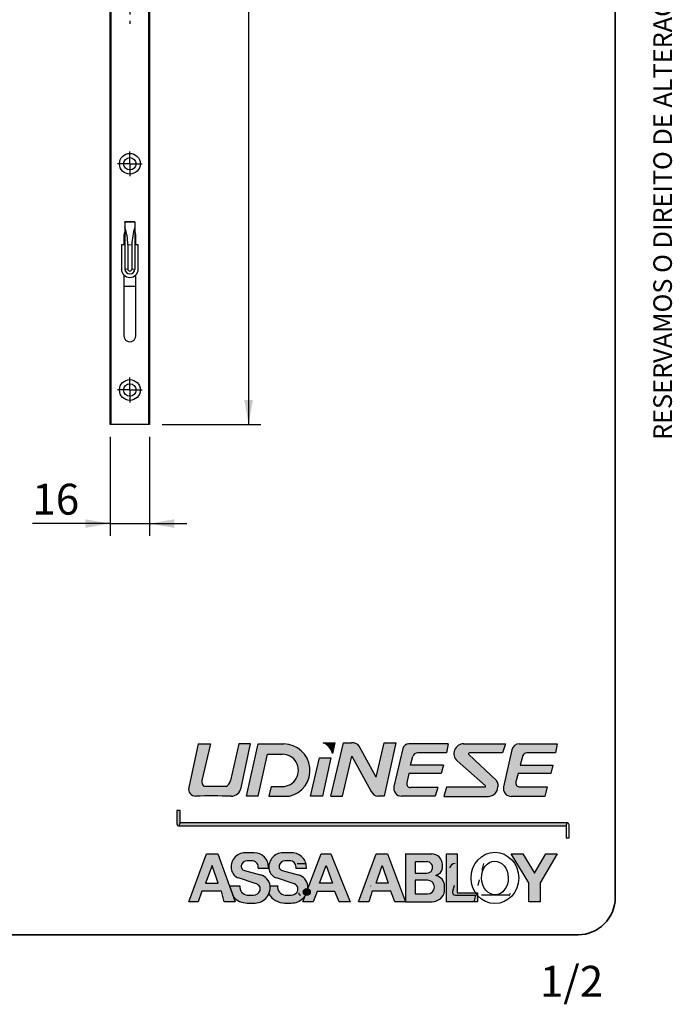
# Model space of a CAD drawing. Units: millimetres. Extents: x 9 to 205, y 4 to 287.
# Drawn here: x 152 to 205, y 4 to 84 of the extents above; entities that cross this region are included whole.
import ezdxf

# ---------------------------------------------------------------- set-up
doc = ezdxf.new("R2010")
doc.units = ezdxf.units.MM
doc.linetypes.add('CENTER', pattern=[10.159999999999998, 6.35, -1.27, 1.27, -1.27])
for name, color, linetype in [('CENTRO', 8, 'CENTER'), ('COTAS', 8, 'Continuous'), ('LOGOTIPO', 7, 'Continuous')]:
    doc.layers.add(name, color=color, linetype=linetype)
doc.layers.add('DESENHO', color=179, linetype='Continuous', lineweight=25)
doc.layers.add('LAYOUT_', color=7, linetype='Continuous', lineweight=35)
doc.styles.add('SLDTEXTSTYLE0', font='TXT', dxfattribs={"width": 0.7})
doc.dimstyles.new('SLDDIMSTYLE0', dxfattribs={"dimtxt": 2.5, "dimasz": 2, "dimexe": 0, "dimexo": 0.0625, "dimtad": 1, "dimdec": 1, "dimlfac": 5, "dimrnd": 1e-09, "dimzin": 12, "dimdsep": 46, "dimtxsty": 'SLDTEXTSTYLE0', "dimsah": 1, "dimcen": 0.09, "dimadec": 0, "dimazin": 3, "dimtfac": 1, "dimtdec": 1, "dimtofl": 0, "dimtmove": 0, "dimatfit": 3, "dimfxl": 1, "dimfrac": 2, "dimtolj": 1, "dimtzin": 12, "dimarcsym": 0})
doc.dimstyles.new('SLDDIMSTYLE3', dxfattribs={"dimtxt": 2.5, "dimasz": 2, "dimexe": 0, "dimexo": 0.0625, "dimtad": 1, "dimdec": 1, "dimlfac": 5, "dimrnd": 1e-09, "dimzin": 12, "dimdsep": 46, "dimtxsty": 'SLDTEXTSTYLE0', "dimsah": 1, "dimcen": 0.09, "dimadec": 0, "dimazin": 3, "dimtfac": 1, "dimtdec": 1, "dimtmove": 0, "dimatfit": 0, "dimfxl": 1, "dimfrac": 2, "dimtolj": 1, "dimtzin": 12, "dimarcsym": 0})

# ---------------------------------------------------------------- blocks, each defined once
blk = doc.blocks.new('_D_6')
at = {"layer": 'COTAS'}
for p, q in [((163.3449088993602, 171.2417877386372), (171.3449088993607, 171.2417877386372)), ((170.3449088993607, 171.2417877386372), (170.3449088993616, 51.24178773863721)), ((163.344908899361, 51.24178773863716), (171.3449088993616, 51.24178773863721))]:
    blk.add_line(p, q, dxfattribs=at)
for points in [[(170.3449088993607, 171.2417877386372), (169.9949088993608, 169.2417877386372), (170.6949088993607, 169.2417877386372)], [(170.3449088993616, 51.24178773863721), (170.6949088993616, 53.24178773863721), (169.9949088993616, 53.24178773863721)]]:
    blk.add_solid(points, dxfattribs=at)
at = {"layer": 'COTAS', "insert": (167.1222395499313, 109.3233848889406), "char_height": 2.5, "attachment_point": 1, "rotation": 90.00000000000081, "style": 'SLDTEXTSTYLE0'}
blk.add_mtext('"A"', dxfattribs=at)
blk = doc.blocks.new('_D_7')
at = {"layer": 'COTAS'}
for p, q in [((159.1449088993611, 50.24178773863714), (159.1449088993611, 42.24178773863716)), ((162.3449088993611, 50.24178773863716), (162.3449088993611, 42.24178773863719)), ((159.1449088993611, 43.24178773863716), (152.8647868762947, 43.2417877386371)), ((159.1449088993611, 43.24178773863716), (162.3449088993611, 43.24178773863719)), ((162.3449088993611, 43.24178773863719), (165.3449088993611, 43.24178773863721))]:
    blk.add_line(p, q, dxfattribs=at)
for points in [[(159.1449088993611, 43.24178773863716), (157.1449088993611, 43.59178773863714), (157.1449088993611, 42.89178773863714)], [(162.3449088993611, 43.24178773863719), (164.3449088993611, 42.8917877386372), (164.3449088993611, 43.5917877386372)]]:
    blk.add_solid(points, dxfattribs=at)
at = {"layer": 'COTAS', "insert": (152.8647868762946, 46.46445708806704), "char_height": 2.5, "attachment_point": 1, "style": 'SLDTEXTSTYLE0'}
blk.add_mtext('16', dxfattribs=at)
blk = doc.blocks.new('SW_CENTERMARKSYMBOL_7')
at = {"layer": 'CENTRO', "color": 0}
for p, q in [((0, 1.000000000000001), (0, 1.240000000000005)), ((-1.000000000000001, 0), (-1.240000000000019, 0)), ((0, 0), (-0.5000000000000004, 0)), ((0, 0), (0, 0.5000000000000004)), ((0, 0), (0, -0.5000000000000004)), ((0, 0), (0.5000000000000004, 0)), ((1.000000000000001, 0), (1.239999999999991, 0)), ((0, -1.000000000000001), (0, -1.240000000000005))]:
    blk.add_line(p, q, dxfattribs=at)
blk = doc.blocks.new('SW_CENTERMARKSYMBOL_11')
at = {"layer": 'CENTRO', "color": 0}
for p, q in [((0, 0.5000000000000004), (0, 1.000000000000001)), ((-0.5000000000000004, 0), (-1.000000000000001, 0)), ((0, 0), (-0.5000000000000004, 0)), ((0, 0), (0, 0.5000000000000004)), ((0, 0), (0, -0.5000000000000004)), ((0, 0), (0.5000000000000004, 0)), ((0.5000000000000004, 0), (1.000000000000001, 0)), ((0, -0.5000000000000004), (0, -1.000000000000001))]:
    blk.add_line(p, q, dxfattribs=at)
blk = doc.blocks.new('SW_CENTERMARKSYMBOL_16')
at = {"layer": 'CENTRO', "color": 0}
for p, q in [((0, 0.5000000000000004), (0, 1.000000000000001)), ((-0.5000000000000004, 0), (-1.000000000000001, 0)), ((0, 0), (-0.5000000000000004, 0)), ((0, 0), (0, 0.5000000000000004)), ((0, 0), (0, -0.5000000000000004)), ((0, 0), (0.5000000000000004, 0)), ((0.5000000000000004, 0), (1.000000000000001, 0)), ((0, -0.5000000000000004), (0, -1.000000000000001))]:
    blk.add_line(p, q, dxfattribs=at)

msp = doc.modelspace()

# ---------------------------------------------------------------- hatches: boundary and pattern name
at = {"layer": 'DESENHO'}
h = msp.add_hatch(color=256, dxfattribs=at)
edge = h.paths.add_edge_path(flags=0)
edge.add_line((177.3246711396164, 25.518184935714), (176.3771777340342, 25.518184935714))
edge.add_arc((175.8892416399825, 24.34349082683195), 1.272001525675369, 14.574847779197285, 67.44332602392842, ccw=False)
edge.add_line((177.1203098168437, 24.66358304048266), (177.3246711396164, 25.518184935714))
h = msp.add_hatch(color=256, dxfattribs=at)
edge = h.paths.add_edge_path(flags=0)
edge.add_arc((180.8759081558602, 21.89820197604752), 0.6982300656115565, 207.1936721057637, 264.0280674355271)
edge.add_line((180.8032634164771, 21.203761218053), (181.3019931561835, 21.203761218053))
edge.add_line((181.3019931561835, 21.203761218053), (182.2372939680137, 25.518184935714))
edge.add_line((182.2372939680137, 25.518184935714), (181.3019931561835, 25.518184935714))
edge.add_line((181.3019931561835, 25.518184935714), (180.657115207227, 22.73933901021108))
edge.add_line((180.657115207227, 22.73933901021108), (179.294068543233, 25.25101464946621))
edge.add_arc((178.7284336358539, 24.77612243620252), 0.7385563368248844, 40.01593694048333, 94.19377315961732)
edge.add_line((178.6744231514979, 25.51270123731197), (178.0173583130216, 25.51270123731197))
edge.add_line((178.0173583130216, 25.51270123731197), (176.9967893531393, 21.203761218053))
edge.add_line((176.9967893531393, 21.203761218053), (177.9338807914242, 21.203761218053))
edge.add_line((177.9338807914242, 21.203761218053), (178.7009632101522, 24.44245675167776))
edge.add_line((178.7009632101522, 24.44245675167776), (180.2548556581654, 21.57911104914611))
h = msp.add_hatch(color=256, dxfattribs=at)
edge = h.paths.add_edge_path(flags=0)
edge.add_line((166.2719923067999, 25.44851014947391), (165.5000224177528, 21.90571976581012))
edge.add_arc((166.0601728990536, 21.78366362980676), 0.5732942194352403, 167.7074622073168, 271.0168977182062)
edge.add_arc((167.3341206368298, -49.98772803277897), 71.20940288803499, 88.71480226891128, 91.01689771820742, ccw=False)
edge.add_arc((168.9491065948281, 21.99836217798978), 0.7948009022819319, 268.7148022688893, 351.0868508344587)
edge.add_line((169.7343097471174, 21.87521801895997), (170.5097132035869, 25.4337660245445))
edge.add_line((170.5097132035869, 25.4337660245445), (169.5598886115773, 25.4337660245445))
edge.add_line((169.5598886115773, 25.4337660245445), (168.8891472226404, 22.46634729608809))
edge.add_arc((168.1595963667793, 22.63125154423817), 0.7479557890313745, 298.97061906241424, 347.2631688923629, ccw=False)
edge.add_line((168.5218770231192, 21.97688880967318), (166.7649822455362, 21.97688880967318))
edge.add_arc((167.0350299815144, 22.37214836213296), 0.4787023015586591, 166.653692219262, 235.6584771867602, ccw=False)
edge.add_line((166.5692561732932, 22.48265018606598), (167.2728872699789, 25.44851014947391))
edge.add_line((167.2728872699789, 25.44851014947391), (166.2719923067999, 25.44851014947391))
h = msp.add_hatch(color=256, dxfattribs=at)
edge = h.paths.add_edge_path(flags=0)
edge.add_arc((173.0684250131818, 23.29000118422208), 1.305025806819293, -90.0000000000395, 89.9999999999992, ccw=False)
edge.add_line((173.0684250131809, 21.98497537740273), (172.1642530947954, 21.98497537740273))
edge.add_line((172.1642530947954, 21.98497537740273), (171.9777407844268, 21.203761218053))
edge.add_line((171.9777407844268, 21.203761218053), (173.6389758047752, 21.203761218053))
edge.add_arc((173.1653614073343, 23.29230760379885), 2.141573394230017, 282.7767362723676, 449.4062933728175)
edge.add_line((173.1875522837649, 25.43376602456703), (171.1202979706501, 25.43376602456703))
edge.add_line((171.1202979706501, 25.43376602456703), (170.1742234505242, 21.203761218053))
edge.add_line((170.1742234505242, 21.203761218053), (171.1202979706235, 21.203761218053))
edge.add_line((171.1202979706235, 21.203761218053), (171.8787817751477, 24.59502699104132))
edge.add_line((171.8787817751477, 24.59502699104132), (173.0684250131818, 24.59502699104132))
h = msp.add_hatch(color=256, dxfattribs=at)
edge = h.paths.add_edge_path(flags=0)
edge.add_line((183.4266616539111, 23.70430219666387), (183.6241906570653, 24.41143193046147))
edge.add_arc((184.0169274114629, 24.30172518799233), 0.4077716611022109, 89.9999999999992, 164.3928719363685, ccw=False)
edge.add_line((184.0169274114629, 24.70949684909462), (186.3342281596952, 24.70949684909462))
edge.add_line((186.3342281596952, 24.70949684909462), (186.4917199656176, 25.43540528437848))
edge.add_line((186.4917199656176, 25.43540528437848), (183.3012600750537, 25.43540528437848))
edge.add_arc((183.3012600750537, 24.93613796349758), 0.4992673208808899, 90, 166.8022057871365)
edge.add_line((182.8151795557971, 25.05012737747458), (182.0956109109968, 21.98169945682858))
edge.add_arc((182.7124622416863, 21.83704333729574), 0.6335857930000013, 166.8022057871468, 268.2259906923874)
edge.add_line((182.6928481003933, 21.203761218053), (185.4316939995382, 21.203761218053))
edge.add_line((185.4316939995382, 21.203761218053), (185.638121829344, 21.90571976581002))
edge.add_line((185.638121829344, 21.90571976581002), (183.4354848477196, 21.90571976581001))
edge.add_arc((183.4354848477196, 22.21736647237115), 0.3116467065608197, 167.7589222497441, 270, ccw=False)
edge.add_line((183.1309236984575, 22.28344351884114), (183.2961914296325, 23.04519261072179))
edge.add_line((183.2961914296325, 23.04519261072179), (185.9217621187757, 23.04519261072179))
edge.add_line((185.9217621187757, 23.04519261072179), (186.1058772157058, 23.70430219666385))
edge.add_line((186.1058772157058, 23.70430219666385), (183.4266616539111, 23.70430219666387))
h = msp.add_hatch(color=256, dxfattribs=at)
edge = h.paths.add_edge_path(flags=0)
edge.add_line((187.2093446852849, 24.06125580098827), (189.4842027716069, 22.0441418610999))
edge.add_arc((189.4375679349354, 21.99154808679315), 0.07029162885581942, -48.436634193147825, 48.436634193117186, ccw=False)
edge.add_line((189.4842027716068, 21.93895431248637), (186.3465279144055, 21.93895431248639))
edge.add_line((186.3465279144055, 21.93895431248639), (186.1265911727657, 21.18968129243881))
edge.add_line((186.1265911727657, 21.18968129243881), (189.7321172038589, 21.18968129243881))
edge.add_arc((189.7321172038589, 21.94981641678084), 0.7601351243420318, 270.0000000000008, 360.0000000000008)
edge.add_line((190.4922523282009, 21.94981641678084), (190.4922523282009, 22.20359557290174))
edge.add_arc((190.1252663489972, 22.20359557290163), 0.3669859792037138, 1.719471817892185e-11, 46.81757321183044)
edge.add_line((190.3764034756064, 22.47119387740034), (188.1441150444547, 24.5661641852781))
edge.add_arc((188.2008390356793, 24.62660623970902), 0.08289060938547352, 89.9999999999992, 226.8175732118992, ccw=False)
edge.add_line((188.2008390356793, 24.70949684909462), (190.8702324204281, 24.70949684909462))
edge.add_line((190.8702324204281, 24.70949684909462), (191.1038043415934, 25.4354052843785))
edge.add_line((191.1038043415934, 25.4354052843785), (187.7308324704119, 25.43540528437848))
edge.add_arc((187.7308324704119, 24.64937860429394), 0.7860266800845418, 90, 228.4366341933597)
h = msp.add_hatch(color=256, dxfattribs=at)
edge = h.paths.add_edge_path(flags=0)
edge.add_arc((192.839518723436, 24.34858890435786), 0.3609079447365545, 89.99999999999909, 156.2536916164958, ccw=False)
edge.add_line((192.839518723436, 24.70949684909462), (195.1523311190311, 24.70949684909462))
edge.add_line((195.1523311190311, 24.70949684909462), (195.3030264332086, 25.43540528437848))
edge.add_line((195.3030264332086, 25.43540528437848), (192.2295261232359, 25.43540528437848))
edge.add_arc((192.2295261232359, 24.82508645337433), 0.6103188310040094, 90, 167.3223162817401)
edge.add_line((191.6340868052671, 24.95903082277739), (190.9577523618725, 21.95243844798133))
edge.add_arc((191.567987558539, 21.8151657383393), 0.6254844459003837, 167.3223162817523, 270.0000000000008)
edge.add_line((191.567987558539, 21.18968129243881), (194.2887052632134, 21.18968129243881))
edge.add_line((194.2887052632134, 21.18968129243881), (194.4950073133192, 21.94981641678084))
edge.add_line((194.4950073133192, 21.94981641678084), (192.2762991588254, 21.94981641678084))
edge.add_arc((192.2762991588254, 22.28185506002577), 0.3320386432447198, 164.7055715029309, 270, ccw=False)
edge.add_line((191.956020303905, 22.36943996568051), (192.1411313584383, 23.04635062894843))
edge.add_line((192.1411313584383, 23.04635062894843), (194.7676184268392, 23.04635062894844))
edge.add_line((194.7676184268392, 23.04635062894844), (194.9478615181733, 23.70546021487674))
edge.add_line((194.9478615181733, 23.70546021487674), (192.2935498174425, 23.70546021487673))
edge.add_line((192.2935498174425, 23.70546021487673), (192.5091661740845, 24.49392209984613))
for points in [[(175.338497399967, 21.203761218053), (176.3171615034782, 21.203761218053), (176.9967893531393, 24.2951784177593), (176.0724954776008, 24.29517841775929)], [(164.8039086893425, 19.04847281607901), (164.719102013144, 18.79453981528954), (196.0139073296947, 18.79453981528955), (196.0989951983563, 19.0498644098488), (164.8039086893425, 19.04986440984879)], [(194.3764965259245, 16.54197763011278), (193.4559785567753, 14.98661122411193), (192.5091895126645, 16.54197763011278), (191.567987558539, 16.54197763011278), (192.9887530626573, 14.19876986350521), (192.9887530626573, 12.67157072663149), (193.9162375413499, 12.67157072663149), (193.9162375413499, 14.19876986350521), (195.3030264332086, 16.54197763011278)]]:
    msp.add_hatch(color=256, dxfattribs=at).paths.add_polyline_path(points, flags=0)
h = msp.add_hatch(color=256, dxfattribs=at)
edge = h.paths.add_edge_path(flags=0)
edge.add_line((164.550959706165, 20.03435531297892), (164.550959706165, 18.96422373319872))
edge.add_arc((164.720650691196, 18.96422373319872), 0.1696909850309156, 180, 269.4770850789442)
edge.add_line((164.719102013144, 18.79453981528954), (164.8039086893425, 19.04847281607901))
edge.add_line((164.8039086893425, 19.04847281607901), (164.8039086893425, 19.04986440984879))
edge.add_line((164.8039086893425, 19.04986440984879), (164.8039086893425, 20.03435531297892))
edge.add_line((164.8039086893425, 20.03435531297892), (164.550959706165, 20.03435531297892))
h = msp.add_hatch(color=256, dxfattribs=at)
h.paths.add_polyline_path([(168.3759472712172, 12.67157072663149), (169.2580455481414, 12.67157072663149), (169.1131389287622, 13.06921030479413), (168.7912815855195, 13.95242198100098), (167.8471383640536, 16.54325402108591), (166.928495457201, 16.54325402108591), (165.5000224177528, 12.6715707266315), (166.2719923067999, 12.67157072663149), (166.5692561732932, 13.53920837606525), (168.1595963667793, 13.53920837606525)], flags=0)
h.paths.add_polyline_path([(166.8617984659311, 14.17456005438977), (167.3865801534822, 15.60234446556585), (167.8782675003774, 14.17456005438976)], flags=0)
h = msp.add_hatch(color=256, dxfattribs=at)
edge = h.paths.add_edge_path(flags=0)
edge.add_arc((170.2860126755583, 13.86282050446096), 0.6484024177036284, 172.0569889840598, 266.08536979765347, ccw=False)
edge.add_line((169.6438310262676, 13.95242198100099), (168.7912815855195, 13.95242198100098))
edge.add_line((168.7912815855195, 13.95242198100098), (169.1131389287622, 13.06921030479413))
edge.add_arc((170.2484260874178, 14.10498301049844), 1.536783013470256, 222.3755813376623, 269.088145475632)
edge.add_line((170.2239694275854, 12.56839461334035), (170.7295367494304, 12.56839461334035))
edge.add_arc((170.8281502148932, 13.82937594366684), 1.264831423946627, 265.5283564423802, 335.2155205564163)
edge.add_arc((170.8281502148932, 13.82937594366684), 1.264831423946627, 335.2155205564163, 365.5801129463613)
edge.add_arc((171.0262590996119, 13.81144086924734), 1.070049117599742, 7.567763998835667, 7.570845461985082)
edge.add_arc((171.0262590996119, 13.81144086924734), 1.070049117599742, 7.570845461985082, 74.79511182071398)
edge.add_line((171.3069024952097, 14.84403197834294), (170.0123664844515, 15.19586822657537))
edge.add_arc((170.1052444267579, 15.53760061351638), 0.3541289827893871, 164.0198653914682, 254.7951118207375, ccw=False)
edge.add_arc((170.2239694275854, 15.50360131146077), 0.4776262635763435, 89.9999999999992, 164.0198653914795, ccw=False)
edge.add_line((170.2239694275854, 15.98122757503728), (170.7001842115444, 15.98122757503728))
edge.add_arc((170.6103367595775, 15.47344121289473), 0.5156738835765453, -11.131721441072784, 79.96596846399268, ccw=False)
edge.add_line((171.1163087160595, 15.37388251936788), (171.9605921778511, 15.37388251936788))
edge.add_line((171.9605921778511, 15.37388251936788), (171.9605921778511, 15.46297482154312))
edge.add_arc((170.7987083024878, 15.46297482154312), 1.161883875363257, 0, 90)
edge.add_line((170.7987083024878, 16.62485869690632), (170.0665533085069, 16.62485869690632))
edge.add_arc((170.0665533085069, 15.48840188984601), 1.1364568070604, 90, 192.7888499479132)
edge.add_arc((169.8125457957858, 15.43074477921335), 0.8759876938716616, 192.7888499479107, 251.8134818904938)
edge.add_line((169.5391400693351, 14.59851659622613), (170.887780553144, 14.15545778286963))
edge.add_arc((170.6621223532468, 13.46856977904198), 0.7230053616559301, 32.62163917601089, 71.8134818905034, ccw=False)
edge.add_line((171.2710727925209, 13.85833395837498), (171.2710727925209, 13.57806235249625))
edge.add_arc((170.7295367494304, 13.80190659747037), 0.5859757093721164, 270, 337.5422163569285, ccw=False)
edge.add_line((170.7295367494304, 13.21593088809824), (170.2417462150496, 13.21593088809824))
h = msp.add_hatch(color=256, dxfattribs=at)
edge = h.paths.add_edge_path(flags=0)
edge.add_line((172.6993864887963, 13.95242198100099), (172.0869802883343, 13.95242198100099))
edge.add_arc((171.0262590996119, 13.81144086924734), 1.070049117599742, 7.567763998834778, 7.570845461984277, ccw=False)
edge.add_arc((170.8281502148932, 13.82937594366684), 1.264831423946627, -24.784479443585383, 5.580112946359691, ccw=False)
edge.add_arc((173.2849281136133, 14.10516812810003), 1.536783013470412, 211.633478359136, 269.7985515603569)
edge.add_line((173.2795248901136, 12.56839461334035), (173.7850922119586, 12.56839461334035))
edge.add_arc((173.8118403886451, 13.89986417256305), 1.331738207040926, 268.8491276386978, 326.2440801459377)
edge.add_line((174.9190637889402, 13.15987566323901), (174.937069566228, 13.20737624124536))
edge.add_arc((175.0510540330679, 13.46432435159125), 0.2810956956111486, 73.02826643066578, 246.07750030994362, ccw=False)
edge.add_arc((173.8118403886451, 13.89986417256305), 1.331738207040926, 352.8097526413648, 362.2593417500278)
edge.add_arc((174.0818145621406, 13.81144086924734), 1.070049117599464, 7.567763998838038, 74.79511182073759)
edge.add_line((174.3624579577379, 14.84403197834295), (173.0679219469798, 15.19586822657538))
edge.add_arc((173.1607998892866, 15.53760061351638), 0.3541289827896589, 164.0198653914884, 254.79511182067512, ccw=False)
edge.add_arc((173.2795248901136, 15.50360131146077), 0.4776262635763435, 89.9999999999992, 164.0198653914803, ccw=False)
edge.add_line((173.2795248901136, 15.98122757503728), (173.755739674073, 15.98122757503728))
edge.add_arc((173.6658922221057, 15.47344121289473), 0.515673883576584, -11.131721441072898, 79.96596846394613, ccw=False)
edge.add_line((174.1718641785877, 15.37388251936788), (175.0161476403793, 15.37388251936788))
edge.add_arc((173.8542637650165, 15.4598023237572), 1.165056373148939, 355.770749361558, 450.0000000000008)
edge.add_line((173.8542637650165, 16.62485869690632), (173.1221087710351, 16.62485869690632))
edge.add_arc((173.1221087710351, 15.48840188984601), 1.136456807060184, 90, 192.7888499479176)
edge.add_arc((172.868101258314, 15.43074477921335), 0.875987693871445, 192.7888499479167, 251.8134818904957)
edge.add_line((172.5946955318634, 14.59851659622612), (173.9433360156726, 14.15545778286963))
edge.add_arc((173.717677815775, 13.46856977904198), 0.7230053616561865, 32.62163917599139, 71.8134818904714, ccw=False)
edge.add_line((174.3266282550495, 13.85833395837498), (174.3266282550495, 13.57806235249625))
edge.add_arc((173.7850922119586, 13.80190659747037), 0.5859757093723216, 270, 337.5422163569455, ccw=False)
edge.add_line((173.7850922119586, 13.21593088809824), (173.2973016775779, 13.21593088809824))
edge.add_arc((173.3415681380866, 13.86282050446096), 0.6484024177034085, 172.0569889840546, 266.08536979765597, ccw=False)
h = msp.add_hatch(color=256, dxfattribs=at)
edge = h.paths.add_edge_path(flags=0)
edge.add_arc((175.0510540330679, 13.46432435159125), 0.2810956956111486, -111.75781338780092, 72.4026323804602, ccw=False)
edge.add_arc((173.8118403886451, 13.89986417256305), 1.331738207040926, 326.2440801459369, 328.46070040150084, ccw=False)
edge.add_line((174.9190637889402, 13.15987566323901), (174.7339647794939, 12.67157072663149))
edge.add_line((174.7339647794939, 12.67157072663149), (175.5747747301113, 12.67157072663149))
edge.add_line((175.5747747301113, 12.67157072663149), (175.8892416399825, 13.50115779438166))
edge.add_line((175.8892416399825, 13.50115779438166), (177.3246711396164, 13.50115779438165))
edge.add_line((177.3246711396164, 13.50115779438165), (177.6563254214079, 12.67157072663149))
edge.add_line((177.6563254214079, 12.67157072663149), (178.5446200658663, 12.67157072663149))
edge.add_line((178.5446200658663, 12.67157072663149), (176.9967893531393, 16.54325402108591))
edge.add_line((176.9967893531393, 16.54325402108591), (176.2015820181642, 16.54325402108591))
edge.add_line((176.2015820181642, 16.54325402108591), (175.1360365976953, 13.73226605010133))
h.paths.add_polyline_path([(176.6262406580834, 15.60234446556585), (177.1203098168437, 14.17456005438977), (176.0724954776008, 14.17456005438977)], flags=0)
h = msp.add_hatch(color=256, dxfattribs=at)
h.paths.add_polyline_path([(179.2288116172136, 12.67157072663148), (180.0740441388316, 12.6715707266315), (180.3471078647086, 13.52713872254815), (181.8563708855514, 13.52713872254817), (182.1781729678423, 12.67157072663149), (183.0170826779596, 12.67157072663149), (181.560838694931, 16.54325402108591), (180.657115207227, 16.54325402108591)], flags=0)
h.paths.add_polyline_path([(181.1409884525537, 15.60234446556585), (181.6248616978804, 14.17456005438976), (180.657115207227, 14.17456005438978)], flags=0)
h = msp.add_hatch(color=256, dxfattribs=at)
edge = h.paths.add_edge_path(flags=0)
edge.add_line((183.0170826779596, 12.67157072663149), (185.1904232790736, 12.67157072663149))
edge.add_arc((185.1904232790736, 13.68569072376413), 1.014119997132617, 270.0000000000008, 351.005223561596)
edge.add_line((186.1920722352926, 13.52713872254817), (186.1920722352926, 13.95242198100099))
edge.add_arc((185.3654793970749, 13.95242198100099), 0.8265928382174673, 0, 79.93505949432449)
edge.add_line((185.509938292892, 14.76629380605176), (185.509938292892, 14.80997344700074))
edge.add_arc((185.322142833055, 15.48312155189845), 0.6988529930269587, 285.5880866537502, 352.3471735812969)
edge.add_line((186.0147712677374, 15.39005513834312), (186.0147712677374, 15.67677860801697))
edge.add_arc((185.1495722456416, 15.67677860801697), 0.8651990220958083, 0, 90)
edge.add_line((185.1495722456416, 16.54197763011278), (183.0170826779596, 16.54197763011278))
edge.add_line((183.0170826779596, 16.54197763011278), (183.0170826779596, 12.67157072663149))
edge = h.paths.add_edge_path(flags=0)
edge.add_arc((184.8191175237228, 13.85092762921502), 0.5517768147976221, -90.0000000000008, 89.9999999999992, ccw=False)
edge.add_line((184.8191175237228, 13.29915081441745), (183.8190205885919, 13.29915081441745))
edge.add_line((183.8190205885919, 13.29915081441745), (183.8190205885919, 14.4027044440127))
edge.add_line((183.8190205885919, 14.4027044440127), (184.8191175237228, 14.4027044440127))
edge = h.paths.add_edge_path(flags=0)
edge.add_arc((184.7647119134894, 15.44498484228218), 0.458373618170271, -90.0000000000008, 96.31672358391631, ccw=False)
edge.add_line((184.7647119134894, 14.98661122411193), (183.8190205885919, 14.98661122411193))
edge.add_line((183.8190205885919, 14.98661122411193), (183.8190205885919, 15.90057562090263))
edge.add_line((183.8190205885919, 15.90057562090263), (184.7142796195645, 15.90057562090263))
h = msp.add_hatch(color=256, dxfattribs=at)
edge = h.paths.add_edge_path(flags=0)
edge.add_ellipse((190.2582777580589, 14.59497658415897), major_axis=(0, -2.074329288377141), ratio=0.9311589483714064, start_angle=305.7610171183513, end_angle=313.2535286632162, ccw=False)
edge.add_line((188.6909150602588, 13.38272670707518), (187.209344685285, 13.38272670707518))
edge.add_line((187.209344685285, 13.38272670707518), (187.209344685285, 16.54197763011278))
edge.add_line((187.209344685285, 16.54197763011278), (186.3465279144054, 16.54197763011278))
edge.add_line((186.3465279144054, 16.54197763011278), (186.3465279144054, 12.67157072663149))
edge.add_line((186.3465279144054, 12.67157072663149), (188.8514886853861, 12.67157072663149))
edge.add_line((188.8514886853861, 12.67157072663149), (188.8514886853861, 13.17358839179531))
h = msp.add_hatch(color=256, dxfattribs=at)
edge = h.paths.add_edge_path(flags=0)
edge.add_arc((173.8118403886451, 13.89986417256305), 1.331738207040926, 352.2360525444682, 352.8097526413648)
edge.add_arc((175.0510540330679, 13.46432435159125), 0.2810956956111486, 73.02826643066663, 246.0775003099443)
edge.add_line((174.937069566228, 13.20737624124536), (175.1313706066747, 13.71995681918568))
h = msp.add_hatch(color=256, dxfattribs=at)
edge = h.paths.add_edge_path(flags=0)
edge.add_line((175.1313706066747, 13.71995681918568), (174.937069566228, 13.20737624124536))
edge.add_arc((175.0510540330679, 13.46432435159125), 0.2810956956111486, 246.0775003099443, 248.2421866122009)
edge.add_arc((173.8118403886451, 13.89986417256305), 1.331738207040926, 328.4607004015017, 352.2360525444682)
h = msp.add_hatch(color=256, dxfattribs=at)
edge = h.paths.add_edge_path(flags=0)
edge.add_arc((173.8118403886451, 13.89986417256305), 1.331738207040926, 328.46070040150084, 352.2360525444674, ccw=False)
edge.add_arc((175.0510540330679, 13.46432435159125), 0.2810956956111486, 248.2421866122009, 432.4026323804619)
edge.add_line((175.1360365976953, 13.73226605010133), (175.1313706066747, 13.71995681918568))
h = msp.add_hatch(color=256, dxfattribs=at)
edge = h.paths.add_edge_path(flags=0)
edge.add_line((188.8514886853861, 13.38272670707518), (188.6909150602588, 13.38272670707518))
edge.add_ellipse((190.2582777580589, 14.59497658415897), major_axis=(0, -2.074329288377141), ratio=0.9311589483714064, start_angle=305.7610171183521, end_angle=313.253528663217)
edge.add_line((188.8514886853861, 13.17358839179531), (188.8514886853861, 13.38272670707518))

# ---------------------------------------------------------------- linework, layer by layer
at = {"color": 7, "linetype": 'Continuous', "lineweight": 25}
for p, q in [((159.1449088993606, 51.24178773863735), (159.1449088993606, 171.2417877386374)), ((162.3449088993606, 171.2417877386374), (162.3449088993606, 51.24178773863735)), ((161.1449088993606, 67.63562194601376), (160.3449088993606, 67.63562194601376)), ((160.3449088993606, 67.6041943342055), (160.3449088993606, 67.63562194601376)), ((160.3449088993606, 67.6041943342055), (160.3449088993606, 67.17812261261929)), ((160.3449088993606, 67.17812261261929), (160.3449088993606, 63.82178773863736)), ((161.1449088993606, 67.63562194601376), (161.1449088993606, 67.6041943342055)), ((161.1449088993606, 67.6041943342055), (161.1449088993606, 67.17812261261929)), ((161.1449088993606, 67.17812261261929), (161.1449088993606, 63.82178773863736)), ((160.2649088993606, 66.56178773863738), (160.2649088993606, 65.77178773863737)), ((161.2249088993607, 65.77178773863737), (161.2249088993607, 66.56178773863738)), ((160.0649088993606, 65.77178773863737), (160.0649088993606, 63.82178773863736)), ((160.3449088993606, 65.77178773863737), (160.0649088993606, 65.77178773863737)), ((160.5758490070365, 65.77178773863737), (160.5758490070365, 63.82178773863736)), ((160.9139687916848, 65.77178773863737), (160.9139687916848, 63.82178773863736)), ((161.4249088993606, 65.77178773863737), (161.1449088993606, 65.77178773863737)), ((161.4249088993606, 63.82178773863736), (161.4249088993606, 65.77178773863737)), ((160.2649088993606, 63.34012395548572), (160.2649088993606, 58.42178773863738)), ((161.2249088993607, 58.42178773863739), (161.2249088993607, 63.34012395548572)), ((160.2649088993606, 62.42178773863735), (161.2249088993607, 62.42178773863735)), ((159.2449088993606, 51.24178773863735), (159.1449088993606, 51.24178773863735)), ((162.2449088993606, 51.24178773863735), (159.2449088993606, 51.24178773863735)), ((162.3449088993606, 51.24178773863735), (162.2449088993606, 51.24178773863735))]:
    msp.add_line(p, q, dxfattribs=at)
at = {"color": 8, "linetype": 'Continuous', "lineweight": 18}
for p, q in [((159.2449088993606, 171.2417877386374), (159.2449088993606, 51.24178773863735)), ((162.2449088993606, 51.24178773863735), (162.2449088993606, 171.2417877386374)), ((161.1449088993606, 67.6041943342055), (160.3449088993606, 67.6041943342055)), ((160.5758490070365, 65.77178773863737), (160.9139687916848, 65.77178773863737)), ((160.3449088993606, 63.82178773863736), (160.5758490070365, 63.82178773863736)), ((160.9139687916848, 63.82178773863736), (161.1449088993606, 63.82178773863736))]:
    msp.add_line(p, q, dxfattribs=at)
at = {"color": 7, "linetype": 'Continuous', "lineweight": 25, "flags": 128}
for points in [[(160.3449088993606, 66.8271177218658), (160.3014467237553, 66.74547578617262), (160.2649088993606, 66.56178773863738)], [(161.2249088993607, 66.56178773863738), (161.1883710749661, 66.7454757861726), (161.1449088993606, 66.82711772186595)]]:
    msp.add_lwpolyline(points, dxfattribs=at)
at = {"color": 7, "linetype": 'Continuous', "lineweight": 25}
for centre, radius in [((160.7449088993606, 72.33178773863735), 0.8400000000000887), ((160.7449088993607, 72.33178773863735), 0.5), ((160.7449088993606, 54.04178773863736), 0.8400000000000674), ((160.7449088993606, 54.04178773863736), 0.5)]:
    msp.add_circle(centre, radius, dxfattribs=at)
for centre, radius, end in [((160.7449088993606, 63.82178773863736), 0.6800000000000068, 0), ((160.7449088993606, 63.82178773863736), 0.4000000000000057, 0), ((160.7449088993606, 63.82178773863736), 0.1690598923241566, 0), ((160.7449088993607, 58.42178773863738), 0.480000000000075, 1.696295830113912e-12)]:
    msp.add_arc(centre, radius, 180, end, dxfattribs=at)
for centre, ratio, start_param, end_param in [((159.033040787702, 65.77178773863737), 0.5773502691896015, 4.712388980384698, 5.266607739886045), ((162.4567770110193, 65.77178773863737), 0.5773502691896228, 1.016577567293536, 1.570796326794897)]:
    msp.add_ellipse(centre, major_axis=(0, 2.672222222222217), ratio=ratio, start_param=start_param, end_param=end_param, dxfattribs=at)
for points, knots in [([(160.3342274405325, 65.77178773863737), (160.3370619356147, 65.77224950995549), (160.3427131397822, 65.7731701550516), (160.3447646162935, 65.77762862647366), (160.344886531627, 65.78035508559057), (160.3449088993607, 65.78085530742017)], [0, 0, 0, 0, 0.4510581403819314, 0.8992859641057398, 1, 1, 1, 1]), ([(161.1449088993606, 65.78085530742017), (161.1453576298229, 65.77852916717394), (161.1461910478916, 65.7742088736471), (161.1513788812662, 65.77192720206381), (161.1549334393852, 65.77180949256098), (161.1555903581887, 65.77178773863737)], [0, 0, 0, 0, 0.4874167643121473, 0.9052693598972564, 1, 1, 1, 1])]:
    msp.add_open_spline(points, degree=3, knots=knots, dxfattribs=at)
at = {"layer": 'DESENHO', "color": 7}
for p, q in [((176.3771777340342, 25.518184935714), (177.3246711396164, 25.518184935714)), ((176.9967893531393, 21.203761218053), (178.0173583130216, 25.51270123731197)), ((177.3246711396164, 25.518184935714), (177.1203098168437, 24.66358304048266)), ((178.0173583130216, 25.51270123731197), (178.6744231514979, 25.51270123731197)), ((180.657115207227, 22.73933901021107), (181.3019931561835, 25.518184935714)), ((182.2372939680137, 25.518184935714), (181.3019931561835, 21.203761218053)), ((181.3019931561835, 25.518184935714), (182.2372939680137, 25.518184935714)), ((166.2719923067999, 25.44851014947391), (165.5000224177528, 21.90571976581012)), ((166.2719923067999, 25.44851014947391), (167.2728872699789, 25.44851014947391)), ((167.2728872699789, 25.44851014947391), (166.5692561732932, 22.48265018606598)), ((169.5598886115773, 25.4337660245445), (168.8891472226404, 22.46634729608809)), ((170.5097132035869, 25.4337660245445), (169.5598886115773, 25.4337660245445)), ((169.7343097471174, 21.87521801895997), (170.5097132035869, 25.4337660245445)), ((170.1742234505242, 21.203761218053), (171.1202979706501, 25.43376602456703)), ((171.1202979706501, 25.43376602456703), (173.1875522837649, 25.43376602456703)), ((180.657115207227, 22.73933901021107), (179.294068543233, 25.25101464946621)), ((182.8151795557971, 25.05012737747458), (182.0956109109968, 21.98169945682859)), ((186.4917199656176, 25.43540528437848), (183.3012600750537, 25.43540528437848)), ((186.3342281596952, 24.70949684909462), (184.0169274114629, 24.70949684909462)), ((186.4917199656176, 25.43540528437848), (186.3342281596952, 24.70949684909462)), ((187.7308324704119, 25.43540528437848), (191.1038043415934, 25.43540528437848)), ((190.8702324204281, 24.70949684909462), (188.2008390356793, 24.70949684909462)), ((191.1038043415934, 25.43540528437848), (190.8702324204281, 24.70949684909462)), ((191.6340868052671, 24.95903082277739), (190.9577523618724, 21.95243844798133)), ((192.2295261232359, 25.43540528437848), (195.3030264332085, 25.43540528437848)), ((195.1523311190311, 24.70949684909462), (192.839518723436, 24.70949684909462)), ((195.3030264332085, 25.43540528437848), (195.1523311190311, 24.70949684909462)), ((171.1202979706235, 21.203761218053), (171.8787817751477, 24.59502699104132)), ((171.8787817751477, 24.59502699104132), (173.0684250131818, 24.59502699104132)), ((175.338497399967, 21.203761218053), (176.0724954776008, 24.29517841775929)), ((176.0724954776008, 24.29517841775929), (176.9967893531393, 24.29517841775929)), ((176.9967893531393, 24.29517841775929), (176.3171615034782, 21.203761218053)), ((177.9338807914242, 21.203761218053), (178.7009632101522, 24.44245675167777)), ((178.7009632101522, 24.44245675167777), (180.2548556581654, 21.57911104914611)), ((183.4266616539111, 23.70430219666386), (183.6241906570653, 24.41143193046146)), ((187.209344685285, 24.06125580098827), (189.4842027716068, 22.04414186109992)), ((188.1441150444547, 24.56616418527812), (190.3764034756064, 22.47119387740037)), ((192.5091661740846, 24.49392209984613), (192.2935498174425, 23.70546021487673)), ((186.1058772157058, 23.70430219666386), (183.4266616539111, 23.70430219666386)), ((186.1058772157058, 23.70430219666386), (185.9217621187757, 23.04519261072179)), ((192.2935498174425, 23.70546021487673), (194.9478615181733, 23.70546021487673)), ((194.9478615181733, 23.70546021487673), (194.7676184268392, 23.04635062894844)), ((183.2961914296325, 23.04519261072179), (183.1309236984575, 22.28344351884114)), ((185.9217621187757, 23.04519261072179), (183.2961914296325, 23.04519261072179)), ((192.1411313584383, 23.04635062894844), (191.956020303905, 22.36943996568052)), ((194.7676184268392, 23.04635062894844), (192.1411313584383, 23.04635062894844)), ((168.5218770231192, 21.97688880967318), (166.7649822455362, 21.97688880967318)), ((172.1642530947954, 21.98497537740273), (171.9777407844268, 21.203761218053)), ((172.1642530947954, 21.98497537740273), (173.0684250131809, 21.98497537740273)), ((185.6381218293439, 21.90571976581001), (183.4354848477196, 21.90571976581001)), ((185.6381218293439, 21.90571976581001), (185.4316939995382, 21.203761218053)), ((186.3465279144054, 21.93895431248637), (186.1265911727657, 21.18968129243881)), ((189.4842027716068, 21.93895431248637), (186.3465279144054, 21.93895431248637)), ((190.4922523282009, 22.20359557290174), (190.4922523282009, 21.94981641678084)), ((192.2762991588254, 21.94981641678084), (194.4950073133192, 21.94981641678084)), ((194.4950073133192, 21.94981641678084), (194.2887052632134, 21.18968129243881)), ((171.1202979706235, 21.203761218053), (170.1742234505242, 21.203761218053)), ((171.9777407844268, 21.203761218053), (173.6389758047752, 21.203761218053)), ((176.3171615034782, 21.203761218053), (175.338497399967, 21.203761218053)), ((176.9967893531393, 21.203761218053), (177.9338807914242, 21.203761218053)), ((181.3019931561835, 21.203761218053), (180.8032634164771, 21.203761218053)), ((185.4316939995382, 21.203761218053), (182.6928481003933, 21.203761218053)), ((186.1265911727657, 21.18968129243881), (189.7321172038589, 21.18968129243881)), ((194.2887052632134, 21.18968129243881), (191.567987558539, 21.18968129243881)), ((164.8039086893425, 20.03435531297892), (164.550959706165, 20.03435531297892)), ((164.550959706165, 20.03435531297892), (164.550959706165, 18.96422373319872)), ((164.8039086893425, 19.04847281607901), (164.8039086893425, 20.03435531297892)), ((164.719102013144, 18.79453981528955), (164.8039086893425, 19.04847281607901)), ((164.719102013144, 18.79453981528955), (196.0139073296947, 18.79453981528955)), ((196.0989951983562, 19.04986440984879), (164.8039086893425, 19.04986440984879)), ((196.0139073296947, 18.79453981528955), (196.0989951983562, 19.04986440984879)), ((196.0139073296947, 18.79453981528955), (196.0139073296947, 17.82574116251711)), ((196.2576132950092, 17.82574116251711), (196.2576132950092, 18.89300521751624)), ((196.0139073296947, 17.82574116251711), (196.2576132950092, 17.82574116251711)), ((165.5000224177528, 12.67157072663149), (166.928495457201, 16.54325402108591)), ((166.928495457201, 16.54325402108591), (167.8471383640536, 16.54325402108591)), ((167.8471383640536, 16.54325402108591), (169.2580455481414, 12.67157072663149)), ((170.7987083024878, 16.62485869690632), (170.0665533085069, 16.62485869690632)), ((170.7001842115444, 15.98122757503728), (170.2239694275854, 15.98122757503728)), ((173.8542637650165, 16.62485869690632), (173.1221087710351, 16.62485869690632)), ((173.755739674073, 15.98122757503728), (173.2795248901136, 15.98122757503728)), ((174.7339647794939, 12.67157072663149), (176.2015820181642, 16.54325402108591)), ((176.2015820181642, 16.54325402108591), (176.9967893531393, 16.54325402108591)), ((176.9967893531393, 16.54325402108591), (178.5446200658663, 12.67157072663149)), ((179.2288116172136, 12.67157072663149), (180.657115207227, 16.54325402108591)), ((180.657115207227, 16.54325402108591), (181.560838694931, 16.54325402108591)), ((181.560838694931, 16.54325402108591), (183.0170826779596, 12.67157072663149)), ((183.0170826779596, 16.54197763011278), (185.1495722456416, 16.54197763011278)), ((183.0170826779596, 16.54197763011278), (183.0170826779596, 12.67157072663149)), ((186.3465279144054, 16.54197763011278), (187.209344685285, 16.54197763011278)), ((186.3465279144054, 12.62719847047777), (186.3465279144054, 16.54197763011278)), ((187.209344685285, 16.54197763011278), (187.209344685285, 13.38272670707518)), ((191.567987558539, 16.54197763011278), (192.5091895126645, 16.54197763011278)), ((192.9887530626573, 14.19876986350521), (191.567987558539, 16.54197763011278)), ((192.5091895126645, 16.54197763011278), (193.4559785567753, 14.98661122411193)), ((193.4559785567753, 14.98661122411193), (194.3764965259245, 16.54197763011278)), ((195.3030264332085, 16.54197763011278), (193.9162375413499, 14.19876986350521)), ((194.3764965259245, 16.54197763011278), (195.3030264332085, 16.54197763011278)), ((167.3865801534822, 15.60234446556585), (166.8617984659311, 14.17456005438977)), ((167.8782675003774, 14.17456005438977), (167.3865801534822, 15.60234446556585)), ((170.0123664844515, 15.19586822657536), (171.3069024952097, 14.84403197834293)), ((171.1163087160595, 15.37388251936788), (171.9605921778511, 15.37388251936788)), ((171.9605921778511, 15.37388251936788), (171.9605921778511, 15.46297482154312)), ((173.0679219469798, 15.19586822657536), (174.3624579577379, 14.84403197834293)), ((174.1718641785877, 15.37388251936788), (175.0161476403793, 15.37388251936788)), ((176.0724954776008, 14.17456005438977), (176.6262406580834, 15.60234446556585)), ((176.6262406580834, 15.60234446556585), (177.1203098168437, 14.17456005438977)), ((180.657115207227, 14.17456005438977), (181.1409884525537, 15.60234446556585)), ((181.1409884525537, 15.60234446556585), (181.6248616978804, 14.17456005438977)), ((184.7142796195645, 15.90057562090263), (183.8190205885919, 15.90057562090263)), ((183.8190205885919, 15.90057562090263), (183.8190205885919, 14.98661122411193)), ((186.0147712677374, 15.39005513834312), (186.0147712677374, 15.67677860801697)), ((170.8877805531439, 14.15545778286963), (169.5391400693352, 14.59851659622612)), ((173.9433360156726, 14.15545778286963), (172.5946955318634, 14.59851659622612)), ((183.8190205885919, 14.98661122411193), (184.7647119134894, 14.98661122411193)), ((184.8191175237228, 14.4027044440127), (183.8190205885919, 14.4027044440127)), ((183.8190205885919, 14.4027044440127), (183.8190205885919, 13.29915081441745)), ((185.509938292892, 14.76629380605176), (185.509938292892, 14.80997344700074)), ((166.5692561732932, 13.53920837606525), (166.2719923067999, 12.67157072663149)), ((168.1595963667793, 13.53920837606525), (166.5692561732932, 13.53920837606525)), ((166.8617984659311, 14.17456005438977), (167.8782675003774, 14.17456005438977)), ((168.3759472712172, 12.67157072663149), (168.1595963667793, 13.53920837606525)), ((168.7912815855195, 13.95242198100099), (169.1131389287621, 13.06921030479413)), ((168.7912815855195, 13.95242198100099), (169.6438310262676, 13.95242198100099)), ((171.2710727925209, 13.57806235249625), (171.2710727925209, 13.85833395837498)), ((172.0869802883343, 13.95242198100099), (172.6993864887963, 13.95242198100099)), ((174.3266282550495, 13.57806235249625), (174.3266282550495, 13.85833395837498)), ((177.1203098168437, 14.17456005438977), (176.0724954776008, 14.17456005438977)), ((181.6248616978804, 14.17456005438977), (180.657115207227, 14.17456005438977)), ((186.1920722352926, 13.52713872254817), (186.1920722352926, 13.95242198100099)), ((192.9887530626573, 12.67157072663149), (192.9887530626573, 14.19876986350521)), ((193.9162375413499, 14.19876986350521), (193.9162375413499, 12.67157072663149)), ((170.2417462150496, 13.21593088809824), (170.7295367494304, 13.21593088809824)), ((173.2973016775779, 13.21593088809824), (173.7850922119586, 13.21593088809824)), ((175.8892416399825, 13.50115779438165), (175.5747747301113, 12.67157072663149)), ((177.3246711396164, 13.50115779438165), (175.8892416399825, 13.50115779438165)), ((177.6563254214079, 12.67157072663149), (177.3246711396164, 13.50115779438165)), ((180.3471078647086, 13.52713872254817), (180.0740441388316, 12.67157072663149)), ((181.8563708855514, 13.52713872254817), (180.3471078647086, 13.52713872254817)), ((182.1781729678422, 12.67157072663149), (181.8563708855514, 13.52713872254817)), ((183.8190205885919, 13.29915081441745), (184.8191175237228, 13.29915081441745)), ((187.209344685285, 13.38272670707518), (188.8514886853861, 13.38272670707518)), ((188.8514886853861, 13.38272670707518), (188.8514886853861, 12.67157072663149)), ((166.2719923067999, 12.67157072663149), (165.5000224177528, 12.67157072663149)), ((169.2580455481414, 12.67157072663149), (168.3759472712172, 12.67157072663149)), ((170.2239694275854, 12.56839461334035), (170.7295367494304, 12.56839461334035)), ((173.2795248901136, 12.56839461334035), (173.7850922119586, 12.56839461334035)), ((175.5747747301113, 12.67157072663149), (174.7339647794939, 12.67157072663149)), ((178.5446200658663, 12.67157072663149), (177.6563254214079, 12.67157072663149)), ((180.0740441388316, 12.67157072663149), (179.2288116172136, 12.67157072663149)), ((183.0170826779596, 12.67157072663149), (182.1781729678422, 12.67157072663149)), ((183.0170826779596, 12.67157072663149), (185.1904232790736, 12.67157072663149)), ((188.8514886853861, 12.67157072663149), (186.3461349456383, 12.67157072663149)), ((193.9162375413499, 12.67157072663149), (192.9887530626573, 12.67157072663149))]:
    msp.add_line(p, q, dxfattribs=at)
msp.add_circle((175.0510540330679, 13.46432435159125), 0.281095695611166, dxfattribs=at)
for centre, radius, start, end in [((175.8892416399825, 24.34349082683195), 1.272001525675435, 14.57484777919817, 67.44332602392922), ((178.7284336358539, 24.77612243620252), 0.738556336824891, 40.01593694048333, 94.19377315961732), ((173.1653614073343, 23.29230760379885), 2.141573394230028, 282.7767362723696, 89.40629337281656), ((183.3012600750537, 24.93613796349758), 0.4992673208809002, 90, 166.8022057871365), ((184.0169274114629, 24.30172518799233), 0.4077716611022879, 90, 164.3928719363703), ((187.7308324704119, 24.64937860429394), 0.7860266800845395, 90, 228.4366341933608), ((188.2008390356793, 24.62660623970902), 0.08289060938560056, 90, 226.8175732118899), ((192.2295261232359, 24.82508645337433), 0.6103188310041503, 90, 167.3223162817413), ((192.839518723436, 24.34858890435786), 0.3609079447367556, 90, 156.2536916164948), ((173.0684250131818, 23.29000118422208), 1.305025806819351, 269.9999999999621, 90), ((167.0350299815144, 22.37214836213296), 0.4787023015588013, 166.653692219262, 235.658477186761), ((168.1595963667793, 22.63125154423817), 0.7479557890314488, 298.970619062415, 347.2631688923637), ((190.1252663489972, 22.20359557290163), 0.3669859792037308, 1.719471817892185e-11, 46.81757321183709), ((192.2762991588254, 22.28185506002577), 0.3320386432449354, 164.7055715029306, 270.0000000000008), ((166.0601728990536, 21.78366362980676), 0.5732942194354094, 167.7074622073168, 271.0168977182066), ((168.9491065948281, 21.99836217798978), 0.7948009022819589, 268.7148022688893, 351.0868508344583), ((180.8759081558602, 21.89820197604752), 0.698230065611642, 207.1936721057637, 264.0280674355271), ((182.7124622416863, 21.83704333729574), 0.6335857930001713, 166.8022057871462, 268.2259906923874), ((183.4354848477196, 22.21736647237115), 0.3116467065611417, 167.7589222497449, 270.0000000000008), ((189.4375679349354, 21.99154808679315), 0.07029162885581942, 311.5633658068539, 48.43663419314689), ((189.7321172038589, 21.94981641678084), 0.7601351243420424, 270.0000000000008, 0), ((191.567987558539, 21.8151657383393), 0.62548444590049, 167.3223162817534, 270.0000000000008), ((167.3341206368298, -49.98772803277897), 71.20940288803517, 88.71480226891212, 91.01689771820823), ((164.720650691196, 18.96422373319872), 0.1696909850310533, 180, 269.4770850789345), ((196.0989951983562, 18.89124631319571), 0.1586180966530755, 0, 90), ((170.0665533085069, 15.48840188984601), 1.136456807060465, 90, 192.7888499479128), ((170.2239694275854, 15.50360131146077), 0.4776262635765018, 90, 164.0198653914814), ((170.6103367595775, 15.47344121289473), 0.5156738835765663, 348.8682785589288, 79.96596846399355), ((170.7987083024878, 15.46297482154312), 1.161883875363316, 0, 90), ((173.1221087710351, 15.48840188984601), 1.136456807060314, 90, 192.7888499479176), ((173.2795248901136, 15.50360131146077), 0.4776262635765018, 90, 164.0198653914814), ((173.6658922221057, 15.47344121289473), 0.5156738835766017, 348.8682785589288, 79.96596846394692), ((173.8542637650165, 15.4598023237572), 1.165056373149119, 355.770749361558, 90), ((185.1495722456416, 15.67677860801697), 0.8651990220958226, 0, 90), ((169.8125457957858, 15.43074477921335), 0.8759876938718696, 192.7888499479101, 251.8134818904957), ((170.1052444267579, 15.53760061351638), 0.3541289827894347, 164.0198653914705, 254.7951118207386), ((172.868101258314, 15.43074477921335), 0.8759876938714456, 192.7888499479167, 251.8134818904957), ((173.1607998892866, 15.53760061351638), 0.3541289827897731, 164.0198653914895, 254.7951118206764), ((184.7647119134894, 15.44498484228218), 0.4583736181702937, 270.0000000000008, 96.31672358391707), ((185.322142833055, 15.48312155189845), 0.6988529930269961, 285.5880866537502, 352.3471735812969), ((171.0262590996119, 13.81144086924734), 1.070049117599793, 7.567763998835138, 74.79511182071388), ((174.0818145621406, 13.81144086924734), 1.070049117599587, 7.567763998838343, 74.79511182073738), ((184.8191175237228, 13.85092762921502), 0.5517768147976767, 270.0000000000008, 90), ((185.3654793970749, 13.95242198100099), 0.8265928382176355, 0, 79.93505949432449), ((170.2860126755583, 13.86282050446096), 0.6484024177036354, 172.0569889840606, 266.0853697976543), ((170.8281502148932, 13.82937594366684), 1.264831423946768, 265.5283564423802, 5.580112946360315), ((170.7295367494304, 13.80190659747037), 0.5859757093721321, 270.0000000000008, 337.5422163569293), ((170.6621223532468, 13.46856977904198), 0.7230053616559602, 32.6216391760117, 71.81348189050647), ((173.3415681380866, 13.86282050446096), 0.6484024177036023, 172.0569889840554, 266.0853697976568), ((173.8118403886451, 13.89986417256305), 1.331738207040986, 268.8491276386978, 2.259341750027002), ((173.7850922119586, 13.80190659747037), 0.5859757093725099, 270.0000000000008, 337.5422163569463), ((173.717677815775, 13.46856977904198), 0.7230053616563432, 32.62163917599228, 71.81348189047223), ((170.2484260874178, 14.10498301049844), 1.536783013470355, 222.3755813376616, 269.088145475632), ((173.2849281136133, 14.10516812810003), 1.536783013470477, 211.6334783591363, 269.7985515603569), ((185.1904232790736, 13.68569072376413), 1.014119997132633, 270.0000000000008, 351.005223561596)]:
    msp.add_arc(centre, radius, start, end, dxfattribs=at)
for major_axis, ratio in [((0, -2.074329288377141), 0.9311589483714048), ((0.02653369580983167, -1.359239788981782), 0.7975705451141599)]:
    msp.add_ellipse((190.2582777580589, 14.59497658415897), major_axis=major_axis, ratio=ratio, dxfattribs=at)
at = {"layer": 'LAYOUT_', "color": 7, "lineweight": 35}
for p, q in [((199.9811969130172, 12.99859389592371), (199.9811969130172, 283.9985938959237)), ((196.9811969130172, 9.99859389592369), (12.98119691301726, 9.998593895923685))]:
    msp.add_line(p, q, dxfattribs=at)
msp.add_arc((196.9811969130172, 12.99859389592369), 3.000000000000002, 270.0000000000002, 4.071109992273301e-13, dxfattribs=at)
at = {"layer": 'LOGOTIPO', "color": 7}
for p, q in [((174.2715672652002, 15.75999184636621), (174.9901637279837, 15.75999184636621)), ((189.3256612420971, 15.75999184636621), (189.1897270609332, 15.2162421037984)), ((188.9958707483962, 14.43930834346995), (188.8790312019924, 13.97311284201467)), ((180.2181442079857, 13.92726566349069), (180.2245901451795, 13.9532072275125)), ((186.9571430440131, 13.97316265835498), (186.8367460157569, 13.49121535957441)), ((187.0627153830528, 13.2018514357968), (188.6909719358127, 13.2018514357968)), ((188.6909719358127, 13.2018514357968), (188.5487535147869, 12.65228686284785)), ((191.4056891950817, 13.2018514357968), (189.1716208611992, 13.2018514357968))]:
    msp.add_line(p, q, dxfattribs=at)
for centre, radius, start, end in [((187.0472703307111, 15.29384167599782), 0.466150170368433, 89.99999999998953, 165.9479569387568), ((174.544731555233, 13.35557963775422), 0.1537282019574207, 165.9002466872177, 270.0000000000326), ((187.0627153830528, 13.4347651203715), 0.232913684574703, 165.9738043624006, 270.0000000000008), ((191.4056891950817, 13.27845224994708), 0.0766008141503215, 270.0000000000221, 48.03647271630827)]:
    msp.add_arc(centre, radius, start, end, dxfattribs=at)

# ---------------------------------------------------------------- block references
at = {"layer": 'CENTRO'}
for name, p in [('SW_CENTERMARKSYMBOL_7', (160.7449088993608, 84.89178773863716)), ('SW_CENTERMARKSYMBOL_11', (160.7449088993609, 72.33178773863716)), ('SW_CENTERMARKSYMBOL_16', (160.744908899361, 54.04178773863718))]:
    msp.add_blockref(name, p, dxfattribs=at)

# ---------------------------------------------------------------- texts
at = {"layer": 'DESENHO', "insert": (196.4513889849186, 7.490030532149381), "char_height": 2.5, "attachment_point": 2, "style": 'SLDTEXTSTYLE0'}
msp.add_mtext('1/2', dxfattribs=at)
at = {"layer": 'LAYOUT_', "insert": (203.0663983053589, 50.00000000000001), "char_height": 1.5, "attachment_point": 1, "rotation": 90.00000000000018, "style": 'SLDTEXTSTYLE0'}
msp.add_mtext('RESERVAMOS O DIREITO DE ALTERAÇÕES SEM AVISO PRÉVIO. TODAS AS MEDIDAS EM mm. IMAGENS MERAMENTE ILUSTRATIVAS.', dxfattribs=at)

# ---------------------------------------------------------------- dimensions: what is measured, and where the dimension line sits
at = {"layer": 'COTAS'}
for base, p1, p2, angle, dimstyle, picture, middle in [((170.3449088993615, 51.24178773863721), (162.3449088993602, 171.2417877386372), (162.344908899361, 51.24178773863715), 90.0000000000002, 'SLDDIMSTYLE0', '_D_6', (170.3449088993611, 111.2417877386372)), ((162.3449088993611, 43.24178773863719), (159.1449088993611, 51.24178773863714), (162.3449088993611, 51.24178773863716), 5.088887490341645e-13, 'SLDDIMSTYLE3', '_D_7', (154.670342417363, 43.24178773863713))]:
    dim = msp.add_linear_dim(base=base, p1=p1, p2=p2, angle=angle, dimstyle=dimstyle, dxfattribs=at)
    dim.commit()
    dim.dimension.update_dxf_attribs({"geometry": picture, "text_midpoint": middle, "dimtype": 160})

doc.saveas('drawing.dxf')
